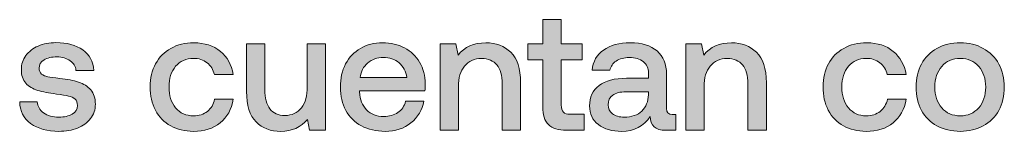
# Model space of a CAD drawing. Units: millimetres. Extents: x -166 to 1976, y 105 to 653.
# Drawn here: x 662 to 708, y 119 to 125 of the extents above; entities that cross this region are included whole.
import ezdxf

# ---------------------------------------------------------------- set-up
doc = ezdxf.new("R2010")
doc.units = ezdxf.units.MM
doc.header["$MEASUREMENT"] = 0
doc.layers.add('Header _ Footer', color=7, linetype='Continuous', lineweight=0)

msp = doc.modelspace()

# ---------------------------------------------------------------- hatches: boundary and pattern name
at = {"layer": 'Header _ Footer'}
h = msp.add_hatch(color=256, dxfattribs=at)
h.dxf.hatch_style = 2
edge = h.paths.add_edge_path()
edge.add_spline(control_points=[(687.10718, 120.3038), (687.04102, 120.37271), (687.00793, 120.48629), (687.00793, 120.64505), (687.00793, 120.64505), (687.00793, 122.76504), (687.00793, 122.76504), (687.00793, 122.76504), (687.98383, 122.76504), (687.98383, 122.76504), (687.98383, 122.76504), (687.98383, 123.51931), (687.98383, 123.51931), (687.98383, 123.51931), (687.00793, 123.51931), (687.00793, 123.51931), (687.00793, 123.51931), (687.00793, 124.65457), (687.00793, 124.65457), (687.00793, 124.65457), (686.14227, 124.65457), (686.14227, 124.65457), (686.14227, 124.65457), (686.14227, 123.51931), (686.14227, 123.51931), (686.14227, 123.51931), (685.43652, 123.51931), (685.43652, 123.51931), (685.43652, 123.51931), (685.43652, 122.76504), (685.43652, 122.76504), (685.43652, 122.76504), (686.14227, 122.76504), (686.14227, 122.76504), (686.14227, 122.76504), (686.14227, 120.55795), (686.14227, 120.55795), (686.14227, 120.18191), (686.23053, 119.90402), (686.40692, 119.72427), (686.58893, 119.54403), (686.87012, 119.45413), (687.25604, 119.45413), (687.25604, 119.45413), (688.08307, 119.45413), (688.08307, 119.45413), (688.08307, 119.45413), (688.08307, 120.2084), (688.08307, 120.2084), (688.08307, 120.2084), (687.43243, 120.2084), (687.43243, 120.2084), (687.27814, 120.2084), (687.16779, 120.24038), (687.10718, 120.3038)], knot_values=[0, 0, 0, 0, 1, 1, 1, 2, 2, 2, 3, 3, 3, 4, 4, 4, 5, 5, 5, 6, 6, 6, 7, 7, 7, 8, 8, 8, 9, 9, 9, 10, 10, 10, 11, 11, 11, 12, 12, 12, 13, 13, 13, 14, 14, 14, 15, 15, 15, 16, 16, 16, 17, 17, 17, 18, 18, 18, 18], degree=3, periodic=0)
h = msp.add_hatch(color=256, dxfattribs=at)
h.dxf.hatch_style = 2
edge = h.paths.add_edge_path()
edge.add_spline(control_points=[(664.35809, 121.71695), (664.12103, 121.79629), (663.8288, 121.85476), (663.47589, 121.89169), (663.2168, 121.92312), (663.02936, 121.94961), (662.91351, 121.9711), (662.79773, 121.99752), (662.69849, 122.04001), (662.62128, 122.09793), (662.54413, 122.16128), (662.50549, 122.25393), (662.50549, 122.37582), (662.50549, 122.54007), (662.5827, 122.66964), (662.73712, 122.76504), (662.89148, 122.86044), (663.09552, 122.90786), (663.34357, 122.90786), (663.59167, 122.90786), (663.79565, 122.8472), (663.96112, 122.72537), (664.12653, 122.60904), (664.22021, 122.45797), (664.23676, 122.27267), (664.23676, 122.27267), (665.07483, 122.27267), (665.07483, 122.27267), (665.04724, 122.6857), (664.87085, 123.00601), (664.55103, 123.23318), (664.23126, 123.4609), (663.81775, 123.57498), (663.2995, 123.57498), (662.99072, 123.57498), (662.70953, 123.52206), (662.46143, 123.41623), (662.21881, 123.31033), (662.02582, 123.15927), (661.88245, 122.96353), (661.74463, 122.77279), (661.67297, 122.55331), (661.67297, 122.30465), (661.67297, 122.04001), (661.74463, 121.82834), (661.88245, 121.66952), (662.02582, 121.51565), (662.20776, 121.40213), (662.43933, 121.32766), (662.67096, 121.2593), (662.9632, 121.20358), (663.31598, 121.16116), (663.5752, 121.12918), (663.76813, 121.09774), (663.8894, 121.06576), (664.01624, 121.03927), (664.11548, 120.99191), (664.19269, 120.92294), (664.2644, 120.85403), (664.30292, 120.75094), (664.30292, 120.61306), (664.30292, 120.44937), (664.22021, 120.31704), (664.05487, 120.21615), (663.89496, 120.1213), (663.69092, 120.07333), (663.43182, 120.07333), (663.13959, 120.07333), (662.90247, 120.13949), (662.71503, 120.27182), (662.53308, 120.40963), (662.43933, 120.58444), (662.42279, 120.79617), (662.42279, 120.79617), (661.59576, 120.79617), (661.59576, 120.79617), (661.60681, 120.36166), (661.77771, 120.02035), (662.10852, 119.77169), (662.45038, 119.52798), (662.89148, 119.4067), (663.43732, 119.4067), (663.76263, 119.4067), (664.04932, 119.45688), (664.30847, 119.55728), (664.56757, 119.66311), (664.77161, 119.81143), (664.92047, 120.00222), (665.06934, 120.1979), (665.14655, 120.42288), (665.14655, 120.67709), (665.14655, 120.96267), (665.07483, 121.18759), (664.93152, 121.35196), (664.78815, 121.52121), (664.59515, 121.64303), (664.35809, 121.71695)], knot_values=[0, 0, 0, 0, 1, 1, 1, 2, 2, 2, 3, 3, 3, 4, 4, 4, 5, 5, 5, 6, 6, 6, 7, 7, 7, 8, 8, 8, 9, 9, 9, 10, 10, 10, 11, 11, 11, 12, 12, 12, 13, 13, 13, 14, 14, 14, 15, 15, 15, 16, 16, 16, 17, 17, 17, 18, 18, 18, 19, 19, 19, 20, 20, 20, 21, 21, 21, 22, 22, 22, 23, 23, 23, 24, 24, 24, 25, 25, 25, 26, 26, 26, 27, 27, 27, 28, 28, 28, 29, 29, 29, 30, 30, 30, 31, 31, 31, 32, 32, 32, 32], degree=3, periodic=0)
h = msp.add_hatch(color=256, dxfattribs=at)
h.dxf.hatch_style = 2
edge = h.paths.add_edge_path()
edge.add_spline(control_points=[(669.74487, 122.83615), (669.99847, 122.83615), (670.2135, 122.76779), (670.38995, 122.62997), (670.56085, 122.49215), (670.6767, 122.30685), (670.7373, 122.07419), (670.7373, 122.07419), (671.61951, 122.07419), (671.61951, 122.07419), (671.5368, 122.53457), (671.33832, 122.89737), (671.013, 123.16201), (670.69318, 123.43167), (670.27417, 123.56674), (669.76691, 123.56674), (669.35895, 123.56674), (669.00055, 123.47964), (668.68622, 123.30484), (668.383, 123.13559), (668.14587, 122.89462), (667.97504, 122.58255), (667.80408, 122.26992), (667.72137, 121.90768), (667.72137, 121.49472), (667.72137, 121.08175), (667.80408, 120.71676), (667.96399, 120.39914), (668.13489, 120.08157), (668.37201, 119.83511), (668.68079, 119.66037), (668.9895, 119.49112), (669.34241, 119.4067), (669.74487, 119.4067), (670.25763, 119.4067), (670.6767, 119.53903), (671.00751, 119.80368), (671.33276, 120.07333), (671.5368, 120.44381), (671.61951, 120.91525), (671.61951, 120.91525), (670.74286, 120.91525), (670.74286, 120.91525), (670.69318, 120.67709), (670.57739, 120.48629), (670.40656, 120.34347), (670.23004, 120.20565), (670.00952, 120.13669), (669.74487, 120.13669), (669.40302, 120.13669), (669.12183, 120.26132), (668.91229, 120.50998), (668.70276, 120.76419), (668.60358, 121.09225), (668.60358, 121.49472), (668.60358, 121.89169), (668.70276, 122.21426), (668.91229, 122.46347), (669.12183, 122.71212), (669.40302, 122.83615), (669.74487, 122.83615)], knot_values=[0, 0, 0, 0, 1, 1, 1, 2, 2, 2, 3, 3, 3, 4, 4, 4, 5, 5, 5, 6, 6, 6, 7, 7, 7, 8, 8, 8, 9, 9, 9, 10, 10, 10, 11, 11, 11, 12, 12, 12, 13, 13, 13, 14, 14, 14, 15, 15, 15, 16, 16, 16, 17, 17, 17, 18, 18, 18, 19, 19, 19, 20, 20, 20, 20], degree=3, periodic=0)
h = msp.add_hatch(color=256, dxfattribs=at)
h.dxf.hatch_style = 2
edge = h.paths.add_edge_path()
edge.add_spline(control_points=[(675.09308, 121.50247), (675.09308, 121.0845), (674.99933, 120.75369), (674.81738, 120.50998), (674.62988, 120.27182), (674.37079, 120.15274), (674.04547, 120.15274), (673.7312, 120.15274), (673.49963, 120.25583), (673.33972, 120.46255), (673.17981, 120.66879), (673.1026, 120.97036), (673.1026, 121.36734), (673.1026, 121.36734), (673.1026, 123.51931), (673.1026, 123.51931), (673.1026, 123.51931), (672.24255, 123.51931), (672.24255, 123.51931), (672.24255, 123.51931), (672.24255, 121.28024), (672.24255, 121.28024), (672.24255, 120.62411), (672.39142, 120.14773), (672.68909, 119.8511), (672.98132, 119.55447), (673.36731, 119.4067), (673.84698, 119.4067), (674.37628, 119.4067), (674.79535, 119.5942), (675.09851, 119.97018), (675.09851, 119.97018), (675.19781, 119.45413), (675.19781, 119.45413), (675.19781, 119.45413), (675.94763, 119.45413), (675.94763, 119.45413), (675.94763, 119.45413), (675.94763, 123.51931), (675.94763, 123.51931), (675.94763, 123.51931), (675.09308, 123.51931), (675.09308, 123.51931), (675.09308, 123.51931), (675.09308, 121.50247), (675.09308, 121.50247)], knot_values=[0, 0, 0, 0, 1, 1, 1, 2, 2, 2, 3, 3, 3, 4, 4, 4, 5, 5, 5, 6, 6, 6, 7, 7, 7, 8, 8, 8, 9, 9, 9, 10, 10, 10, 11, 11, 11, 12, 12, 12, 13, 13, 13, 14, 14, 14, 15, 15, 15, 15], degree=3, periodic=0)
h = msp.add_hatch(color=256, dxfattribs=at)
h.dxf.hatch_style = 2
edge = h.paths.add_edge_path()
edge.add_spline(control_points=[(677.57422, 121.93136), (677.60724, 122.21701), (677.72302, 122.44473), (677.92151, 122.61398), (678.13104, 122.78872), (678.37366, 122.87588), (678.65485, 122.87588), (678.95258, 122.87588), (679.20624, 122.79153), (679.39917, 122.62222), (679.60315, 122.45797), (679.71893, 122.22751), (679.75757, 121.93136), (679.75757, 121.93136), (677.57422, 121.93136), (677.57422, 121.93136)], knot_values=[0, 0, 0, 0, 1, 1, 1, 2, 2, 2, 3, 3, 3, 4, 4, 4, 5, 5, 5, 5], degree=3, periodic=0)
edge = h.paths.add_edge_path()
edge.add_spline(control_points=[(679.65277, 123.32852), (679.3551, 123.48733), (679.01324, 123.56674), (678.62177, 123.56674), (678.23584, 123.56674), (677.88843, 123.47964), (677.5907, 123.30484), (677.29303, 123.13559), (677.0614, 122.89187), (676.89044, 122.57431), (676.7251, 122.26223), (676.6424, 121.89663), (676.6424, 121.47873), (676.6424, 121.06576), (676.73059, 120.70352), (676.896, 120.3909), (677.07245, 120.07882), (677.315, 119.83511), (677.62933, 119.66037), (677.9491, 119.49112), (678.31854, 119.4067), (678.7431, 119.4067), (679.22827, 119.4067), (679.63074, 119.53903), (679.95605, 119.80368), (680.28131, 120.06839), (680.48535, 120.40689), (680.55701, 120.81985), (680.55701, 120.81985), (679.70245, 120.81985), (679.70245, 120.81985), (679.64178, 120.59219), (679.526, 120.41464), (679.34406, 120.28781), (679.16205, 120.16598), (678.94159, 120.10531), (678.67694, 120.10531), (678.34607, 120.10531), (678.07587, 120.2084), (677.87744, 120.41464), (677.6734, 120.62137), (677.56317, 120.902), (677.54108, 121.2565), (677.54108, 121.2565), (677.54108, 121.30392), (677.54108, 121.30392), (677.54108, 121.30392), (680.60669, 121.30392), (680.60669, 121.30392), (680.62317, 121.41531), (680.62872, 121.52395), (680.62872, 121.62979), (680.62317, 122.02127), (680.53503, 122.36258), (680.35852, 122.65365), (680.19318, 122.94479), (679.95605, 123.16977), (679.65277, 123.32852)], knot_values=[0, 0, 0, 0, 1, 1, 1, 2, 2, 2, 3, 3, 3, 4, 4, 4, 5, 5, 5, 6, 6, 6, 7, 7, 7, 8, 8, 8, 9, 9, 9, 10, 10, 10, 11, 11, 11, 12, 12, 12, 13, 13, 13, 14, 14, 14, 15, 15, 15, 16, 16, 16, 17, 17, 17, 18, 18, 18, 19, 19, 19, 19], degree=3, periodic=0)
h = msp.add_hatch(color=256, dxfattribs=at)
h.dxf.hatch_style = 2
edge = h.paths.add_edge_path()
edge.add_spline(control_points=[(683.4682, 123.56674), (682.90582, 123.56674), (682.47021, 123.37375), (682.16699, 122.98727), (682.16699, 122.98727), (682.06775, 123.51931), (682.06775, 123.51931), (682.06775, 123.51931), (681.32343, 123.51931), (681.32343, 123.51931), (681.32343, 123.51931), (681.32343, 119.45413), (681.32343, 119.45413), (681.32343, 119.45413), (682.18359, 119.45413), (682.18359, 119.45413), (682.18359, 119.45413), (682.18359, 121.50247), (682.18359, 121.50247), (682.18359, 121.91543), (682.27728, 122.23849), (682.46478, 122.47116), (682.66327, 122.70938), (682.92792, 122.82846), (683.26971, 122.82846), (683.58398, 122.82846), (683.8266, 122.72812), (683.99194, 122.52688), (684.15741, 122.32565), (684.23462, 122.03177), (684.23462, 121.64523), (684.23462, 121.64523), (684.23462, 119.45413), (684.23462, 119.45413), (684.23462, 119.45413), (685.10022, 119.45413), (685.10022, 119.45413), (685.10022, 119.45413), (685.10022, 121.6932), (685.10022, 121.6932), (685.10022, 122.34933), (684.95135, 122.82571), (684.64258, 123.12234), (684.33936, 123.41842), (683.94788, 123.56674), (683.4682, 123.56674)], knot_values=[0, 0, 0, 0, 1, 1, 1, 2, 2, 2, 3, 3, 3, 4, 4, 4, 5, 5, 5, 6, 6, 6, 7, 7, 7, 8, 8, 8, 9, 9, 9, 10, 10, 10, 11, 11, 11, 12, 12, 12, 13, 13, 13, 14, 14, 14, 15, 15, 15, 15], degree=3, periodic=0)
h = msp.add_hatch(color=256, dxfattribs=at)
h.dxf.hatch_style = 2
edge = h.paths.add_edge_path()
edge.add_spline(control_points=[(691.099, 121.12143), (691.09351, 120.80386), (690.98877, 120.54971), (690.79028, 120.35946), (690.5918, 120.16873), (690.3161, 120.07333), (689.96326, 120.07333), (689.73163, 120.07333), (689.54419, 120.12625), (689.40637, 120.23214), (689.27405, 120.33798), (689.20789, 120.47854), (689.20789, 120.6528), (689.20789, 120.85403), (689.27954, 121.00509), (689.42291, 121.10544), (689.56628, 121.21133), (689.77026, 121.26425), (690.03491, 121.26425), (690.03491, 121.26425), (691.099, 121.26425), (691.099, 121.26425), (691.099, 121.26425), (691.099, 121.12143), (691.099, 121.12143)], knot_values=[0, 0, 0, 0, 1, 1, 1, 2, 2, 2, 3, 3, 3, 4, 4, 4, 5, 5, 5, 6, 6, 6, 7, 7, 7, 8, 8, 8, 8], degree=3, periodic=0)
edge = h.paths.add_edge_path()
edge.add_spline(control_points=[(691.94812, 120.48629), (691.94812, 120.48629), (691.94812, 122.09018), (691.94812, 122.09018), (691.94812, 122.56656), (691.79926, 122.93155), (691.50702, 123.18576), (691.20935, 123.43991), (690.78479, 123.56674), (690.24445, 123.56674), (689.72614, 123.56674), (689.31262, 123.45315), (688.99835, 123.22543), (688.67853, 123.00326), (688.49658, 122.68844), (688.45807, 122.28042), (688.45807, 122.28042), (689.29608, 122.28042), (689.29608, 122.28042), (689.32916, 122.46072), (689.42291, 122.60348), (689.58276, 122.70938), (689.74823, 122.82077), (689.95221, 122.87588), (690.20032, 122.87588), (690.48151, 122.87588), (690.70203, 122.80972), (690.86194, 122.6774), (691.02179, 122.55056), (691.099, 122.37301), (691.099, 122.1459), (691.099, 122.1459), (691.099, 121.89944), (691.099, 121.89944), (691.099, 121.89944), (690.07349, 121.89944), (690.07349, 121.89944), (689.51111, 121.89944), (689.07556, 121.78585), (688.78333, 121.55813), (688.4856, 121.33596), (688.33667, 121.01559), (688.33667, 120.59762), (688.33667, 120.22714), (688.47455, 119.93606), (688.75018, 119.72427), (689.02588, 119.5126), (689.38983, 119.4067), (689.84741, 119.4067), (690.43188, 119.4067), (690.87848, 119.63937), (691.18726, 120.10531), (691.18726, 119.89358), (691.24237, 119.73202), (691.36365, 119.62063), (691.47949, 119.50985), (691.66693, 119.45413), (691.93158, 119.45413), (691.93158, 119.45413), (692.38373, 119.45413), (692.38373, 119.45413), (692.38373, 119.45413), (692.38373, 120.20071), (692.38373, 120.20071), (692.38373, 120.20071), (692.21826, 120.20071), (692.21826, 120.20071), (692.03638, 120.20071), (691.94812, 120.2955), (691.94812, 120.48629)], knot_values=[0, 0, 0, 0, 1, 1, 1, 2, 2, 2, 3, 3, 3, 4, 4, 4, 5, 5, 5, 6, 6, 6, 7, 7, 7, 8, 8, 8, 9, 9, 9, 10, 10, 10, 11, 11, 11, 12, 12, 12, 13, 13, 13, 14, 14, 14, 15, 15, 15, 16, 16, 16, 17, 17, 17, 18, 18, 18, 19, 19, 19, 20, 20, 20, 21, 21, 21, 22, 22, 22, 23, 23, 23, 23], degree=3, periodic=0)
h = msp.add_hatch(color=256, dxfattribs=at)
h.dxf.hatch_style = 2
edge = h.paths.add_edge_path()
edge.add_spline(control_points=[(694.99713, 123.56674), (694.43475, 123.56674), (693.99915, 123.37375), (693.69598, 122.98727), (693.69598, 122.98727), (693.59668, 123.51931), (693.59668, 123.51931), (693.59668, 123.51931), (692.85236, 123.51931), (692.85236, 123.51931), (692.85236, 123.51931), (692.85236, 119.45413), (692.85236, 119.45413), (692.85236, 119.45413), (693.71246, 119.45413), (693.71246, 119.45413), (693.71246, 119.45413), (693.71246, 121.50247), (693.71246, 121.50247), (693.71246, 121.91543), (693.80621, 122.23849), (693.99365, 122.47116), (694.19214, 122.70938), (694.45685, 122.82846), (694.79871, 122.82846), (695.11292, 122.82846), (695.35553, 122.72812), (695.52094, 122.52688), (695.68634, 122.32565), (695.7691, 122.03177), (695.7691, 121.64523), (695.7691, 121.64523), (695.7691, 119.45413), (695.7691, 119.45413), (695.7691, 119.45413), (696.6347, 119.45413), (696.6347, 119.45413), (696.6347, 119.45413), (696.6347, 121.6932), (696.6347, 121.6932), (696.6347, 122.34933), (696.48029, 122.82571), (696.17157, 123.12234), (695.86829, 123.41842), (695.47687, 123.56674), (694.99713, 123.56674)], knot_values=[0, 0, 0, 0, 1, 1, 1, 2, 2, 2, 3, 3, 3, 4, 4, 4, 5, 5, 5, 6, 6, 6, 7, 7, 7, 8, 8, 8, 9, 9, 9, 10, 10, 10, 11, 11, 11, 12, 12, 12, 13, 13, 13, 14, 14, 14, 15, 15, 15, 15], degree=3, periodic=0)
h = msp.add_hatch(color=256, dxfattribs=at)
h.dxf.hatch_style = 2
edge = h.paths.add_edge_path()
edge.add_spline(control_points=[(701.31573, 122.83615), (701.56934, 122.83615), (701.78436, 122.76779), (701.96082, 122.62997), (702.13727, 122.49215), (702.25299, 122.30685), (702.30817, 122.07419), (702.30817, 122.07419), (703.19037, 122.07419), (703.19037, 122.07419), (703.11316, 122.53457), (702.90918, 122.89737), (702.58942, 123.16201), (702.26404, 123.43167), (701.85052, 123.56674), (701.34332, 123.56674), (700.9353, 123.56674), (700.57141, 123.47964), (700.26257, 123.30484), (699.95386, 123.13559), (699.71674, 122.89462), (699.5459, 122.58255), (699.37494, 122.26992), (699.29218, 121.90768), (699.29218, 121.49472), (699.29218, 121.08175), (699.37494, 120.71676), (699.54034, 120.39914), (699.70575, 120.08157), (699.94836, 119.83511), (700.25159, 119.66037), (700.56036, 119.49112), (700.91321, 119.4067), (701.31573, 119.4067), (701.82849, 119.4067), (702.25299, 119.53903), (702.57837, 119.80368), (702.90918, 120.07333), (703.11316, 120.44381), (703.19037, 120.91525), (703.19037, 120.91525), (702.31915, 120.91525), (702.31915, 120.91525), (702.26404, 120.67709), (702.14825, 120.48629), (701.97729, 120.34347), (701.8009, 120.20565), (701.58038, 120.13669), (701.31573, 120.13669), (700.97388, 120.13669), (700.69269, 120.26132), (700.48315, 120.50998), (700.27917, 120.76419), (700.17444, 121.09225), (700.17444, 121.49472), (700.17444, 121.89169), (700.27917, 122.21426), (700.48315, 122.46347), (700.69269, 122.71212), (700.97388, 122.83615), (701.31573, 122.83615)], knot_values=[0, 0, 0, 0, 1, 1, 1, 2, 2, 2, 3, 3, 3, 4, 4, 4, 5, 5, 5, 6, 6, 6, 7, 7, 7, 8, 8, 8, 9, 9, 9, 10, 10, 10, 11, 11, 11, 12, 12, 12, 13, 13, 13, 14, 14, 14, 15, 15, 15, 16, 16, 16, 17, 17, 17, 18, 18, 18, 19, 19, 19, 20, 20, 20, 20], degree=3, periodic=0)
h = msp.add_hatch(color=256, dxfattribs=at)
h.dxf.hatch_style = 2
edge = h.paths.add_edge_path()
edge.add_spline(control_points=[(706.59772, 120.50998), (706.37726, 120.26132), (706.09052, 120.13669), (705.73212, 120.13669), (705.36823, 120.13669), (705.08148, 120.26132), (704.86652, 120.50998), (704.64594, 120.76419), (704.54114, 121.0895), (704.54114, 121.48642), (704.54114, 121.88345), (704.64594, 122.20651), (704.86652, 122.45517), (705.08148, 122.70938), (705.36823, 122.83615), (705.73212, 122.83615), (706.09052, 122.83615), (706.37726, 122.70938), (706.59772, 122.45517), (706.8183, 122.20651), (706.92859, 121.88345), (706.92859, 121.48642), (706.92859, 121.0895), (706.8183, 120.76419), (706.59772, 120.50998)], knot_values=[0, 0, 0, 0, 1, 1, 1, 2, 2, 2, 3, 3, 3, 4, 4, 4, 5, 5, 5, 6, 6, 6, 7, 7, 7, 8, 8, 8, 8], degree=3, periodic=0)
edge = h.paths.add_edge_path()
edge.add_spline(control_points=[(706.80725, 123.30484), (706.49854, 123.47964), (706.14014, 123.56674), (705.73212, 123.56674), (705.3241, 123.56674), (704.96021, 123.47964), (704.64044, 123.30484), (704.33167, 123.13003), (704.08905, 122.88418), (703.9126, 122.56656), (703.7417, 122.25393), (703.659, 121.8945), (703.659, 121.48642), (703.659, 121.074), (703.7417, 120.70852), (703.9126, 120.3909), (704.08905, 120.07882), (704.33167, 119.83511), (704.64044, 119.66037), (704.96021, 119.49112), (705.3241, 119.4067), (705.73212, 119.4067), (706.14014, 119.4067), (706.49854, 119.49112), (706.80725, 119.66037), (707.12708, 119.83511), (707.36963, 120.07882), (707.54059, 120.3909), (707.71698, 120.70852), (707.79974, 121.074), (707.79974, 121.48642), (707.79974, 121.8945), (707.71698, 122.25393), (707.54059, 122.56656), (707.36963, 122.88418), (707.12708, 123.13003), (706.80725, 123.30484)], knot_values=[0, 0, 0, 0, 1, 1, 1, 2, 2, 2, 3, 3, 3, 4, 4, 4, 5, 5, 5, 6, 6, 6, 7, 7, 7, 8, 8, 8, 9, 9, 9, 10, 10, 10, 11, 11, 11, 12, 12, 12, 12], degree=3, periodic=0)

# ---------------------------------------------------------------- linework, layer by layer
for points, knots in [([(687.10718, 120.3038), (687.04102, 120.37271), (687.00793, 120.48629), (687.00793, 120.64505), (687.00793, 120.64505), (687.00793, 122.76504), (687.00793, 122.76504), (687.00793, 122.76504), (687.98383, 122.76504), (687.98383, 122.76504), (687.98383, 122.76504), (687.98383, 123.51931), (687.98383, 123.51931), (687.98383, 123.51931), (687.00793, 123.51931), (687.00793, 123.51931), (687.00793, 123.51931), (687.00793, 124.65457), (687.00793, 124.65457), (687.00793, 124.65457), (686.14227, 124.65457), (686.14227, 124.65457), (686.14227, 124.65457), (686.14227, 123.51931), (686.14227, 123.51931), (686.14227, 123.51931), (685.43652, 123.51931), (685.43652, 123.51931), (685.43652, 123.51931), (685.43652, 122.76504), (685.43652, 122.76504), (685.43652, 122.76504), (686.14227, 122.76504), (686.14227, 122.76504), (686.14227, 122.76504), (686.14227, 120.55795), (686.14227, 120.55795), (686.14227, 120.18191), (686.23053, 119.90402), (686.40692, 119.72427), (686.58893, 119.54403), (686.87012, 119.45413), (687.25604, 119.45413), (687.25604, 119.45413), (688.08307, 119.45413), (688.08307, 119.45413), (688.08307, 119.45413), (688.08307, 120.2084), (688.08307, 120.2084), (688.08307, 120.2084), (687.43243, 120.2084), (687.43243, 120.2084), (687.27814, 120.2084), (687.16779, 120.24038), (687.10718, 120.3038)], [0, 0, 0, 0, 1, 1, 1, 2, 2, 2, 3, 3, 3, 4, 4, 4, 5, 5, 5, 6, 6, 6, 7, 7, 7, 8, 8, 8, 9, 9, 9, 10, 10, 10, 11, 11, 11, 12, 12, 12, 13, 13, 13, 14, 14, 14, 15, 15, 15, 16, 16, 16, 17, 17, 17, 18, 18, 18, 18]), ([(664.35809, 121.71695), (664.12103, 121.79629), (663.8288, 121.85476), (663.47589, 121.89169), (663.2168, 121.92312), (663.02936, 121.94961), (662.91351, 121.9711), (662.79773, 121.99752), (662.69849, 122.04001), (662.62128, 122.09793), (662.54413, 122.16128), (662.50549, 122.25393), (662.50549, 122.37582), (662.50549, 122.54007), (662.5827, 122.66964), (662.73712, 122.76504), (662.89148, 122.86044), (663.09552, 122.90786), (663.34357, 122.90786), (663.59167, 122.90786), (663.79565, 122.8472), (663.96112, 122.72537), (664.12653, 122.60904), (664.22021, 122.45797), (664.23676, 122.27267), (664.23676, 122.27267), (665.07483, 122.27267), (665.07483, 122.27267), (665.04724, 122.6857), (664.87085, 123.00601), (664.55103, 123.23318), (664.23126, 123.4609), (663.81775, 123.57498), (663.2995, 123.57498), (662.99072, 123.57498), (662.70953, 123.52206), (662.46143, 123.41623), (662.21881, 123.31033), (662.02582, 123.15927), (661.88245, 122.96353), (661.74463, 122.77279), (661.67297, 122.55331), (661.67297, 122.30465), (661.67297, 122.04001), (661.74463, 121.82834), (661.88245, 121.66952), (662.02582, 121.51565), (662.20776, 121.40213), (662.43933, 121.32766), (662.67096, 121.2593), (662.9632, 121.20358), (663.31598, 121.16116), (663.5752, 121.12918), (663.76813, 121.09774), (663.8894, 121.06576), (664.01624, 121.03927), (664.11548, 120.99191), (664.19269, 120.92294), (664.2644, 120.85403), (664.30292, 120.75094), (664.30292, 120.61306), (664.30292, 120.44937), (664.22021, 120.31704), (664.05487, 120.21615), (663.89496, 120.1213), (663.69092, 120.07333), (663.43182, 120.07333), (663.13959, 120.07333), (662.90247, 120.13949), (662.71503, 120.27182), (662.53308, 120.40963), (662.43933, 120.58444), (662.42279, 120.79617), (662.42279, 120.79617), (661.59576, 120.79617), (661.59576, 120.79617), (661.60681, 120.36166), (661.77771, 120.02035), (662.10852, 119.77169), (662.45038, 119.52798), (662.89148, 119.4067), (663.43732, 119.4067), (663.76263, 119.4067), (664.04932, 119.45688), (664.30847, 119.55728), (664.56757, 119.66311), (664.77161, 119.81143), (664.92047, 120.00222), (665.06934, 120.1979), (665.14655, 120.42288), (665.14655, 120.67709), (665.14655, 120.96267), (665.07483, 121.18759), (664.93152, 121.35196), (664.78815, 121.52121), (664.59515, 121.64303), (664.35809, 121.71695)], [0, 0, 0, 0, 1, 1, 1, 2, 2, 2, 3, 3, 3, 4, 4, 4, 5, 5, 5, 6, 6, 6, 7, 7, 7, 8, 8, 8, 9, 9, 9, 10, 10, 10, 11, 11, 11, 12, 12, 12, 13, 13, 13, 14, 14, 14, 15, 15, 15, 16, 16, 16, 17, 17, 17, 18, 18, 18, 19, 19, 19, 20, 20, 20, 21, 21, 21, 22, 22, 22, 23, 23, 23, 24, 24, 24, 25, 25, 25, 26, 26, 26, 27, 27, 27, 28, 28, 28, 29, 29, 29, 30, 30, 30, 31, 31, 31, 32, 32, 32, 32]), ([(669.74487, 122.83615), (669.99847, 122.83615), (670.2135, 122.76779), (670.38995, 122.62997), (670.56085, 122.49215), (670.6767, 122.30685), (670.7373, 122.07419), (670.7373, 122.07419), (671.61951, 122.07419), (671.61951, 122.07419), (671.5368, 122.53457), (671.33832, 122.89737), (671.013, 123.16201), (670.69318, 123.43167), (670.27417, 123.56674), (669.76691, 123.56674), (669.35895, 123.56674), (669.00055, 123.47964), (668.68622, 123.30484), (668.383, 123.13559), (668.14587, 122.89462), (667.97504, 122.58255), (667.80408, 122.26992), (667.72137, 121.90768), (667.72137, 121.49472), (667.72137, 121.08175), (667.80408, 120.71676), (667.96399, 120.39914), (668.13489, 120.08157), (668.37201, 119.83511), (668.68079, 119.66037), (668.9895, 119.49112), (669.34241, 119.4067), (669.74487, 119.4067), (670.25763, 119.4067), (670.6767, 119.53903), (671.00751, 119.80368), (671.33276, 120.07333), (671.5368, 120.44381), (671.61951, 120.91525), (671.61951, 120.91525), (670.74286, 120.91525), (670.74286, 120.91525), (670.69318, 120.67709), (670.57739, 120.48629), (670.40656, 120.34347), (670.23004, 120.20565), (670.00952, 120.13669), (669.74487, 120.13669), (669.40302, 120.13669), (669.12183, 120.26132), (668.91229, 120.50998), (668.70276, 120.76419), (668.60358, 121.09225), (668.60358, 121.49472), (668.60358, 121.89169), (668.70276, 122.21426), (668.91229, 122.46347), (669.12183, 122.71212), (669.40302, 122.83615), (669.74487, 122.83615)], [0, 0, 0, 0, 1, 1, 1, 2, 2, 2, 3, 3, 3, 4, 4, 4, 5, 5, 5, 6, 6, 6, 7, 7, 7, 8, 8, 8, 9, 9, 9, 10, 10, 10, 11, 11, 11, 12, 12, 12, 13, 13, 13, 14, 14, 14, 15, 15, 15, 16, 16, 16, 17, 17, 17, 18, 18, 18, 19, 19, 19, 20, 20, 20, 20]), ([(675.09308, 121.50247), (675.09308, 121.0845), (674.99933, 120.75369), (674.81738, 120.50998), (674.62988, 120.27182), (674.37079, 120.15274), (674.04547, 120.15274), (673.7312, 120.15274), (673.49963, 120.25583), (673.33972, 120.46255), (673.17981, 120.66879), (673.1026, 120.97036), (673.1026, 121.36734), (673.1026, 121.36734), (673.1026, 123.51931), (673.1026, 123.51931), (673.1026, 123.51931), (672.24255, 123.51931), (672.24255, 123.51931), (672.24255, 123.51931), (672.24255, 121.28024), (672.24255, 121.28024), (672.24255, 120.62411), (672.39142, 120.14773), (672.68909, 119.8511), (672.98132, 119.55447), (673.36731, 119.4067), (673.84698, 119.4067), (674.37628, 119.4067), (674.79535, 119.5942), (675.09851, 119.97018), (675.09851, 119.97018), (675.19781, 119.45413), (675.19781, 119.45413), (675.19781, 119.45413), (675.94763, 119.45413), (675.94763, 119.45413), (675.94763, 119.45413), (675.94763, 123.51931), (675.94763, 123.51931), (675.94763, 123.51931), (675.09308, 123.51931), (675.09308, 123.51931), (675.09308, 123.51931), (675.09308, 121.50247), (675.09308, 121.50247)], [0, 0, 0, 0, 1, 1, 1, 2, 2, 2, 3, 3, 3, 4, 4, 4, 5, 5, 5, 6, 6, 6, 7, 7, 7, 8, 8, 8, 9, 9, 9, 10, 10, 10, 11, 11, 11, 12, 12, 12, 13, 13, 13, 14, 14, 14, 15, 15, 15, 15]), ([(679.65277, 123.32852), (679.3551, 123.48733), (679.01324, 123.56674), (678.62177, 123.56674), (678.23584, 123.56674), (677.88843, 123.47964), (677.5907, 123.30484), (677.29303, 123.13559), (677.0614, 122.89187), (676.89044, 122.57431), (676.7251, 122.26223), (676.6424, 121.89663), (676.6424, 121.47873), (676.6424, 121.06576), (676.73059, 120.70352), (676.896, 120.3909), (677.07245, 120.07882), (677.315, 119.83511), (677.62933, 119.66037), (677.9491, 119.49112), (678.31854, 119.4067), (678.7431, 119.4067), (679.22827, 119.4067), (679.63074, 119.53903), (679.95605, 119.80368), (680.28131, 120.06839), (680.48535, 120.40689), (680.55701, 120.81985), (680.55701, 120.81985), (679.70245, 120.81985), (679.70245, 120.81985), (679.64178, 120.59219), (679.526, 120.41464), (679.34406, 120.28781), (679.16205, 120.16598), (678.94159, 120.10531), (678.67694, 120.10531), (678.34607, 120.10531), (678.07587, 120.2084), (677.87744, 120.41464), (677.6734, 120.62137), (677.56317, 120.902), (677.54108, 121.2565), (677.54108, 121.2565), (677.54108, 121.30392), (677.54108, 121.30392), (677.54108, 121.30392), (680.60669, 121.30392), (680.60669, 121.30392), (680.62317, 121.41531), (680.62872, 121.52395), (680.62872, 121.62979), (680.62317, 122.02127), (680.53503, 122.36258), (680.35852, 122.65365), (680.19318, 122.94479), (679.95605, 123.16977), (679.65277, 123.32852)], [0, 0, 0, 0, 1, 1, 1, 2, 2, 2, 3, 3, 3, 4, 4, 4, 5, 5, 5, 6, 6, 6, 7, 7, 7, 8, 8, 8, 9, 9, 9, 10, 10, 10, 11, 11, 11, 12, 12, 12, 13, 13, 13, 14, 14, 14, 15, 15, 15, 16, 16, 16, 17, 17, 17, 18, 18, 18, 19, 19, 19, 19]), ([(683.4682, 123.56674), (682.90582, 123.56674), (682.47021, 123.37375), (682.16699, 122.98727), (682.16699, 122.98727), (682.06775, 123.51931), (682.06775, 123.51931), (682.06775, 123.51931), (681.32343, 123.51931), (681.32343, 123.51931), (681.32343, 123.51931), (681.32343, 119.45413), (681.32343, 119.45413), (681.32343, 119.45413), (682.18359, 119.45413), (682.18359, 119.45413), (682.18359, 119.45413), (682.18359, 121.50247), (682.18359, 121.50247), (682.18359, 121.91543), (682.27728, 122.23849), (682.46478, 122.47116), (682.66327, 122.70938), (682.92792, 122.82846), (683.26971, 122.82846), (683.58398, 122.82846), (683.8266, 122.72812), (683.99194, 122.52688), (684.15741, 122.32565), (684.23462, 122.03177), (684.23462, 121.64523), (684.23462, 121.64523), (684.23462, 119.45413), (684.23462, 119.45413), (684.23462, 119.45413), (685.10022, 119.45413), (685.10022, 119.45413), (685.10022, 119.45413), (685.10022, 121.6932), (685.10022, 121.6932), (685.10022, 122.34933), (684.95135, 122.82571), (684.64258, 123.12234), (684.33936, 123.41842), (683.94788, 123.56674), (683.4682, 123.56674)], [0, 0, 0, 0, 1, 1, 1, 2, 2, 2, 3, 3, 3, 4, 4, 4, 5, 5, 5, 6, 6, 6, 7, 7, 7, 8, 8, 8, 9, 9, 9, 10, 10, 10, 11, 11, 11, 12, 12, 12, 13, 13, 13, 14, 14, 14, 15, 15, 15, 15]), ([(691.94812, 120.48629), (691.94812, 120.48629), (691.94812, 122.09018), (691.94812, 122.09018), (691.94812, 122.56656), (691.79926, 122.93155), (691.50702, 123.18576), (691.20935, 123.43991), (690.78479, 123.56674), (690.24445, 123.56674), (689.72614, 123.56674), (689.31262, 123.45315), (688.99835, 123.22543), (688.67853, 123.00326), (688.49658, 122.68844), (688.45807, 122.28042), (688.45807, 122.28042), (689.29608, 122.28042), (689.29608, 122.28042), (689.32916, 122.46072), (689.42291, 122.60348), (689.58276, 122.70938), (689.74823, 122.82077), (689.95221, 122.87588), (690.20032, 122.87588), (690.48151, 122.87588), (690.70203, 122.80972), (690.86194, 122.6774), (691.02179, 122.55056), (691.099, 122.37301), (691.099, 122.1459), (691.099, 122.1459), (691.099, 121.89944), (691.099, 121.89944), (691.099, 121.89944), (690.07349, 121.89944), (690.07349, 121.89944), (689.51111, 121.89944), (689.07556, 121.78585), (688.78333, 121.55813), (688.4856, 121.33596), (688.33667, 121.01559), (688.33667, 120.59762), (688.33667, 120.22714), (688.47455, 119.93606), (688.75018, 119.72427), (689.02588, 119.5126), (689.38983, 119.4067), (689.84741, 119.4067), (690.43188, 119.4067), (690.87848, 119.63937), (691.18726, 120.10531), (691.18726, 119.89358), (691.24237, 119.73202), (691.36365, 119.62063), (691.47949, 119.50985), (691.66693, 119.45413), (691.93158, 119.45413), (691.93158, 119.45413), (692.38373, 119.45413), (692.38373, 119.45413), (692.38373, 119.45413), (692.38373, 120.20071), (692.38373, 120.20071), (692.38373, 120.20071), (692.21826, 120.20071), (692.21826, 120.20071), (692.03638, 120.20071), (691.94812, 120.2955), (691.94812, 120.48629)], [0, 0, 0, 0, 1, 1, 1, 2, 2, 2, 3, 3, 3, 4, 4, 4, 5, 5, 5, 6, 6, 6, 7, 7, 7, 8, 8, 8, 9, 9, 9, 10, 10, 10, 11, 11, 11, 12, 12, 12, 13, 13, 13, 14, 14, 14, 15, 15, 15, 16, 16, 16, 17, 17, 17, 18, 18, 18, 19, 19, 19, 20, 20, 20, 21, 21, 21, 22, 22, 22, 23, 23, 23, 23]), ([(694.99713, 123.56674), (694.43475, 123.56674), (693.99915, 123.37375), (693.69598, 122.98727), (693.69598, 122.98727), (693.59668, 123.51931), (693.59668, 123.51931), (693.59668, 123.51931), (692.85236, 123.51931), (692.85236, 123.51931), (692.85236, 123.51931), (692.85236, 119.45413), (692.85236, 119.45413), (692.85236, 119.45413), (693.71246, 119.45413), (693.71246, 119.45413), (693.71246, 119.45413), (693.71246, 121.50247), (693.71246, 121.50247), (693.71246, 121.91543), (693.80621, 122.23849), (693.99365, 122.47116), (694.19214, 122.70938), (694.45685, 122.82846), (694.79871, 122.82846), (695.11292, 122.82846), (695.35553, 122.72812), (695.52094, 122.52688), (695.68634, 122.32565), (695.7691, 122.03177), (695.7691, 121.64523), (695.7691, 121.64523), (695.7691, 119.45413), (695.7691, 119.45413), (695.7691, 119.45413), (696.6347, 119.45413), (696.6347, 119.45413), (696.6347, 119.45413), (696.6347, 121.6932), (696.6347, 121.6932), (696.6347, 122.34933), (696.48029, 122.82571), (696.17157, 123.12234), (695.86829, 123.41842), (695.47687, 123.56674), (694.99713, 123.56674)], [0, 0, 0, 0, 1, 1, 1, 2, 2, 2, 3, 3, 3, 4, 4, 4, 5, 5, 5, 6, 6, 6, 7, 7, 7, 8, 8, 8, 9, 9, 9, 10, 10, 10, 11, 11, 11, 12, 12, 12, 13, 13, 13, 14, 14, 14, 15, 15, 15, 15]), ([(701.31573, 122.83615), (701.56934, 122.83615), (701.78436, 122.76779), (701.96082, 122.62997), (702.13727, 122.49215), (702.25299, 122.30685), (702.30817, 122.07419), (702.30817, 122.07419), (703.19037, 122.07419), (703.19037, 122.07419), (703.11316, 122.53457), (702.90918, 122.89737), (702.58942, 123.16201), (702.26404, 123.43167), (701.85052, 123.56674), (701.34332, 123.56674), (700.9353, 123.56674), (700.57141, 123.47964), (700.26257, 123.30484), (699.95386, 123.13559), (699.71674, 122.89462), (699.5459, 122.58255), (699.37494, 122.26992), (699.29218, 121.90768), (699.29218, 121.49472), (699.29218, 121.08175), (699.37494, 120.71676), (699.54034, 120.39914), (699.70575, 120.08157), (699.94836, 119.83511), (700.25159, 119.66037), (700.56036, 119.49112), (700.91321, 119.4067), (701.31573, 119.4067), (701.82849, 119.4067), (702.25299, 119.53903), (702.57837, 119.80368), (702.90918, 120.07333), (703.11316, 120.44381), (703.19037, 120.91525), (703.19037, 120.91525), (702.31915, 120.91525), (702.31915, 120.91525), (702.26404, 120.67709), (702.14825, 120.48629), (701.97729, 120.34347), (701.8009, 120.20565), (701.58038, 120.13669), (701.31573, 120.13669), (700.97388, 120.13669), (700.69269, 120.26132), (700.48315, 120.50998), (700.27917, 120.76419), (700.17444, 121.09225), (700.17444, 121.49472), (700.17444, 121.89169), (700.27917, 122.21426), (700.48315, 122.46347), (700.69269, 122.71212), (700.97388, 122.83615), (701.31573, 122.83615)], [0, 0, 0, 0, 1, 1, 1, 2, 2, 2, 3, 3, 3, 4, 4, 4, 5, 5, 5, 6, 6, 6, 7, 7, 7, 8, 8, 8, 9, 9, 9, 10, 10, 10, 11, 11, 11, 12, 12, 12, 13, 13, 13, 14, 14, 14, 15, 15, 15, 16, 16, 16, 17, 17, 17, 18, 18, 18, 19, 19, 19, 20, 20, 20, 20]), ([(706.80725, 123.30484), (706.49854, 123.47964), (706.14014, 123.56674), (705.73212, 123.56674), (705.3241, 123.56674), (704.96021, 123.47964), (704.64044, 123.30484), (704.33167, 123.13003), (704.08905, 122.88418), (703.9126, 122.56656), (703.7417, 122.25393), (703.659, 121.8945), (703.659, 121.48642), (703.659, 121.074), (703.7417, 120.70852), (703.9126, 120.3909), (704.08905, 120.07882), (704.33167, 119.83511), (704.64044, 119.66037), (704.96021, 119.49112), (705.3241, 119.4067), (705.73212, 119.4067), (706.14014, 119.4067), (706.49854, 119.49112), (706.80725, 119.66037), (707.12708, 119.83511), (707.36963, 120.07882), (707.54059, 120.3909), (707.71698, 120.70852), (707.79974, 121.074), (707.79974, 121.48642), (707.79974, 121.8945), (707.71698, 122.25393), (707.54059, 122.56656), (707.36963, 122.88418), (707.12708, 123.13003), (706.80725, 123.30484)], [0, 0, 0, 0, 1, 1, 1, 2, 2, 2, 3, 3, 3, 4, 4, 4, 5, 5, 5, 6, 6, 6, 7, 7, 7, 8, 8, 8, 9, 9, 9, 10, 10, 10, 11, 11, 11, 12, 12, 12, 12]), ([(677.57422, 121.93136), (677.60724, 122.21701), (677.72302, 122.44473), (677.92151, 122.61398), (678.13104, 122.78872), (678.37366, 122.87588), (678.65485, 122.87588), (678.95258, 122.87588), (679.20624, 122.79153), (679.39917, 122.62222), (679.60315, 122.45797), (679.71893, 122.22751), (679.75757, 121.93136), (679.75757, 121.93136), (677.57422, 121.93136), (677.57422, 121.93136)], [0, 0, 0, 0, 1, 1, 1, 2, 2, 2, 3, 3, 3, 4, 4, 4, 5, 5, 5, 5]), ([(706.59772, 120.50998), (706.37726, 120.26132), (706.09052, 120.13669), (705.73212, 120.13669), (705.36823, 120.13669), (705.08148, 120.26132), (704.86652, 120.50998), (704.64594, 120.76419), (704.54114, 121.0895), (704.54114, 121.48642), (704.54114, 121.88345), (704.64594, 122.20651), (704.86652, 122.45517), (705.08148, 122.70938), (705.36823, 122.83615), (705.73212, 122.83615), (706.09052, 122.83615), (706.37726, 122.70938), (706.59772, 122.45517), (706.8183, 122.20651), (706.92859, 121.88345), (706.92859, 121.48642), (706.92859, 121.0895), (706.8183, 120.76419), (706.59772, 120.50998)], [0, 0, 0, 0, 1, 1, 1, 2, 2, 2, 3, 3, 3, 4, 4, 4, 5, 5, 5, 6, 6, 6, 7, 7, 7, 8, 8, 8, 8]), ([(691.099, 121.12143), (691.09351, 120.80386), (690.98877, 120.54971), (690.79028, 120.35946), (690.5918, 120.16873), (690.3161, 120.07333), (689.96326, 120.07333), (689.73163, 120.07333), (689.54419, 120.12625), (689.40637, 120.23214), (689.27405, 120.33798), (689.20789, 120.47854), (689.20789, 120.6528), (689.20789, 120.85403), (689.27954, 121.00509), (689.42291, 121.10544), (689.56628, 121.21133), (689.77026, 121.26425), (690.03491, 121.26425), (690.03491, 121.26425), (691.099, 121.26425), (691.099, 121.26425), (691.099, 121.26425), (691.099, 121.12143), (691.099, 121.12143)], [0, 0, 0, 0, 1, 1, 1, 2, 2, 2, 3, 3, 3, 4, 4, 4, 5, 5, 5, 6, 6, 6, 7, 7, 7, 8, 8, 8, 8])]:
    msp.add_open_spline(points, degree=3, knots=knots, dxfattribs=at)

doc.saveas('drawing.dxf')
